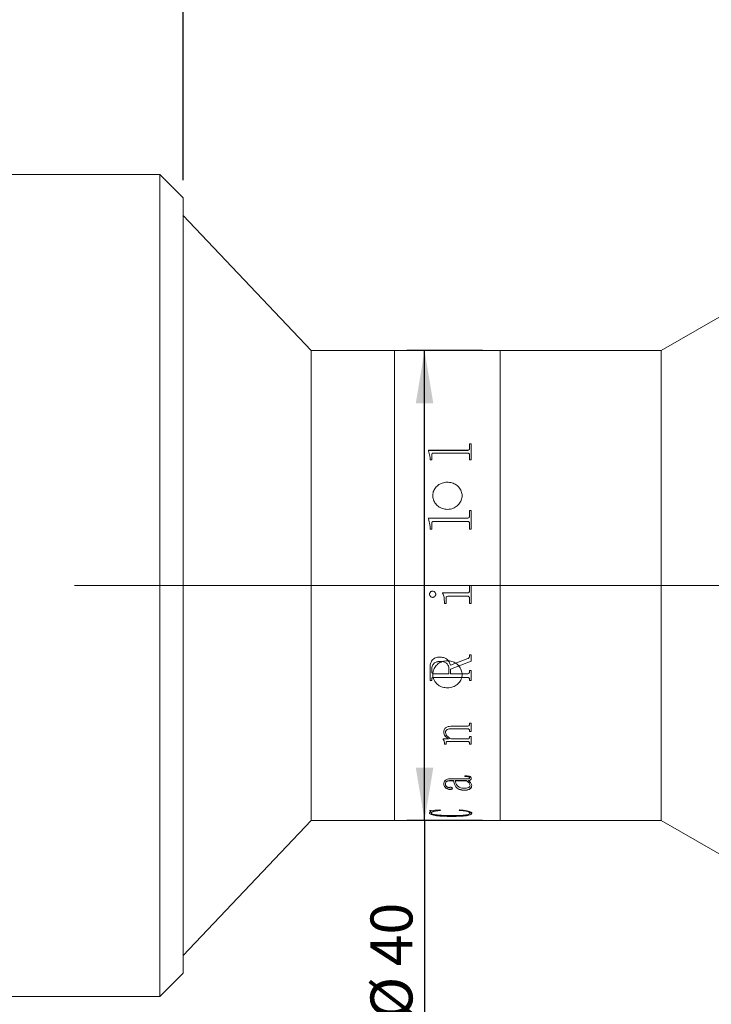
# Model space of a CAD drawing. Units: millimetres. Extents: x 0 to 490, y 0 to 297.
# Drawn here: x 267 to 306, y 198 to 254 of the extents above; entities that cross this region are included whole.
import ezdxf

# ---------------------------------------------------------------- set-up
doc = ezdxf.new("R2010")
doc.units = ezdxf.units.MM
doc.linetypes.add('CENTERX2', pattern=[20.32, 12.7, -2.54, 2.54, -2.54])
doc.layers.add('FORMAT', color=7, linetype='Continuous')
doc.styles.add('SLDTEXTSTYLE0', font='TXT', dxfattribs={"width": 0.7})
doc.dimstyles.new('SLDDIMSTYLE0', dxfattribs={"dimtxt": 2.728516, "dimasz": 3, "dimexe": 0, "dimexo": 0.0625, "dimgap": 0.682129, "dimtad": 1, "dimdec": 1, "dimlfac": 1.5, "dimrnd": 1e-09, "dimzin": 12, "dimdsep": 46, "dimtxsty": 'SLDTEXTSTYLE0', "dimsah": 1, "dimcen": 0.09, "dimadec": 0, "dimazin": 3, "dimtfac": 1, "dimtofl": 0, "dimtmove": 0, "dimatfit": 3, "dimfxl": 0, "dimfrac": 2, "dimtolj": 1, "dimtzin": 12, "dimarcsym": 0})

# ---------------------------------------------------------------- blocks, each defined once
blk = doc.blocks.new('_D_2')
at = {"layer": 'FORMAT'}
for p, q in [((136.734, 216.537), (136.734, 169.708)), ((338.805, 216.537), (338.805, 169.708)), ((136.734, 170.708), (338.805, 170.708))]:
    blk.add_line(p, q, dxfattribs=at)
for centre, start, end in [((220.818, 172.295), 153.4349, 206.5651), ((228.755, 172.295), 333.4349, 26.5651)]:
    blk.add_arc(centre, 3.55, start, end, dxfattribs=at)
for points in [[(136.734, 170.708), (139.734, 170.208), (139.734, 171.208)], [(338.805, 170.708), (335.805, 171.208), (335.805, 170.208)]]:
    blk.add_solid(points, dxfattribs=at)
at = {"layer": 'FORMAT', "char_height": 2.3813, "attachment_point": 1, "style": 'SLDTEXTSTYLE0'}
for s, insert in [('O/I=', (217.643, 173.777)), ('423.1', (223.993, 173.777))]:
    blk.add_mtext(s, dxfattribs=dict(at, insert=insert))
blk = doc.blocks.new('_D_3')
at = {"layer": 'FORMAT'}
for p, q in [((327.121, 211.083), (327.121, 179.541)), ((163.401, 191.083), (163.401, 179.541)), ((163.401, 180.541), (327.121, 180.541))]:
    blk.add_line(p, q, dxfattribs=at)
for points in [[(163.401, 180.541), (166.401, 180.041), (166.401, 181.041)], [(327.121, 180.541), (324.121, 181.041), (324.121, 180.041)]]:
    blk.add_solid(points, dxfattribs=at)
at = {"layer": 'FORMAT', "insert": (223.283, 183.61), "char_height": 2.3813, "attachment_point": 1, "style": 'SLDTEXTSTYLE0'}
blk.add_mtext('245.6', dxfattribs=at)
blk = doc.blocks.new('_D_10')
at = {"layer": 'FORMAT'}
for p, q in [((251.395, 246.417), (251.395, 263.441)), ((276.062, 245.083), (276.062, 263.441)), ((251.395, 262.441), (276.062, 262.441))]:
    blk.add_line(p, q, dxfattribs=at)
for points in [[(251.395, 262.441), (254.395, 261.941), (254.395, 262.941)], [(276.062, 262.441), (273.062, 262.941), (273.062, 261.941)]]:
    blk.add_solid(points, dxfattribs=at)
at = {"layer": 'FORMAT', "insert": (259.429, 265.51), "char_height": 2.3813, "attachment_point": 1, "style": 'SLDTEXTSTYLE0'}
blk.add_mtext('37', dxfattribs=at)
blk = doc.blocks.new('_D_11')
at = {"layer": 'FORMAT'}
for p, q in [((276.062, 245.083), (276.062, 263.441)), ((310.121, 240.417), (310.121, 263.441)), ((276.062, 262.441), (310.121, 262.441))]:
    blk.add_line(p, q, dxfattribs=at)
for points in [[(276.062, 262.441), (279.062, 261.941), (279.062, 262.941)], [(310.121, 262.441), (307.121, 262.941), (307.121, 261.941)]]:
    blk.add_solid(points, dxfattribs=at)
at = {"layer": 'FORMAT', "insert": (291.477, 265.51), "char_height": 2.3813, "attachment_point": 1, "style": 'SLDTEXTSTYLE0'}
blk.add_mtext('51.1', dxfattribs=at)
blk = doc.blocks.new('_D_16')
at = {"layer": 'FORMAT'}
for p, q in [((293.062, 235.417), (288.765, 235.417)), ((289.765, 208.75), (289.765, 235.417)), ((293.062, 208.75), (288.765, 208.75)), ((289.765, 208.75), (289.765, 197.453))]:
    blk.add_line(p, q, dxfattribs=at)
for points in [[(289.765, 235.417), (289.265, 232.417), (290.265, 232.417)], [(289.765, 208.75), (290.265, 211.75), (289.265, 211.75)]]:
    blk.add_solid(points, dxfattribs=at)
at = {"layer": 'FORMAT', "char_height": 2.3813, "attachment_point": 1, "rotation": 90, "style": 'SLDTEXTSTYLE0'}
for s, insert in [('40', (286.696, 200.469)), ('%%c', (286.696, 197.453))]:
    blk.add_mtext(s, dxfattribs=dict(at, insert=insert))

msp = doc.modelspace()

# ---------------------------------------------------------------- linework, layer by layer
at = {"color": 7, "linetype": 'Continuous', "lineweight": 15}
for p, q in [((274.72873214, 245.41654229), (264.72873214, 245.41654229)), ((276.06206548, 244.08320895), (274.72873214, 245.41654229)), ((274.72873214, 233.43956308), (274.72873214, 245.41654229)), ((276.06206548, 244.08320895), (276.06206548, 232.79062855)), ((283.32206548, 235.41654229), (276.06206548, 243.08320895)), ((310.12139881, 239.41654229), (303.19319558, 235.41654229)), ((288.06206548, 235.41654229), (283.32206548, 235.41654229)), ((283.32206548, 208.74987562), (283.32206548, 235.41654229)), ((294.06206548, 235.41654229), (288.06206548, 235.41654229)), ((288.06206548, 234.41231209), (288.06206548, 235.41654229)), ((288.06206548, 208.74987562), (288.06206548, 235.41654229)), ((303.19319558, 235.41654229), (294.06206548, 235.41654229)), ((294.06206548, 234.41231209), (294.06206548, 235.41654229)), ((294.06206548, 208.74987562), (294.06206548, 235.41654229)), ((303.19319558, 208.74987562), (303.19319558, 235.41654229)), ((288.06206548, 208.74987562), (288.06206548, 234.41231209)), ((294.06206548, 208.74987562), (294.06206548, 234.41231209)), ((274.72873214, 198.74987562), (274.72873214, 233.43956308)), ((276.06206548, 232.79062855), (276.06206548, 200.08320895)), ((289.9810988, 229.75732722), (292.20657623, 229.75732722)), ((289.9810988, 229.73370637), (289.9810988, 229.75732722)), ((289.9810988, 229.75349016), (292.20657623, 229.75349016)), ((290.07832102, 229.3518219), (289.9810988, 229.73370637)), ((292.20657623, 229.75732722), (292.20657623, 229.75349016)), ((292.31443213, 230.12383406), (292.41165436, 230.12383406)), ((292.31443213, 229.86132382), (292.31443213, 230.12383406)), ((292.31443213, 230.11981375), (292.41165436, 230.11981375)), ((292.31443213, 229.86132382), (292.31443213, 229.85743476)), ((292.41165436, 229.21844075), (292.41165436, 230.12383406)), ((290.07832102, 229.21844075), (290.07832102, 229.3518219)), ((290.17554325, 229.21844075), (290.07832102, 229.21844075)), ((290.17554325, 229.21844075), (290.17554325, 229.48838744)), ((292.20657623, 229.59750787), (290.28339915, 229.59750787)), ((292.31443213, 229.21844075), (292.31443213, 229.49175582)), ((292.41165436, 229.21844075), (292.31443213, 229.21844075)), ((289.9810988, 225.90951245), (292.20657623, 225.90951245)), ((289.9810988, 225.88185466), (289.9810988, 225.90951245)), ((289.9810988, 225.9075993), (292.20657623, 225.9075993)), ((290.07832102, 225.43797783), (289.9810988, 225.88185466)), ((292.20657623, 225.90951245), (292.20657623, 225.9075993)), ((292.31443213, 226.34183393), (292.41165436, 226.34183393)), ((292.31443213, 226.03157233), (292.31443213, 226.34183393)), ((292.31443213, 226.33970462), (292.41165436, 226.33970462)), ((292.31443213, 226.03157233), (292.31443213, 226.02959815)), ((292.41165436, 225.28435076), (292.41165436, 226.34183393)), ((290.07832102, 225.28435076), (290.07832102, 225.43797783)), ((290.17554325, 225.28435076), (290.07832102, 225.28435076)), ((290.17554325, 225.28435076), (290.17554325, 225.59601588)), ((292.20657623, 225.72284631), (290.28339915, 225.72284631)), ((292.31443213, 225.28435076), (292.31443213, 225.59992353)), ((292.41165436, 225.28435076), (292.31443213, 225.28435076)), ((292.31443213, 222.08907798), (292.41165436, 222.08907798)), ((292.31443213, 221.79439571), (292.31443213, 222.08907798)), ((292.31443213, 222.08907505), (292.41165436, 222.08907505)), ((292.41165436, 221.05306856), (292.41165436, 222.08907798)), ((290.04591362, 221.58687786), (290.04591362, 221.58712603)), ((290.21706524, 221.40881031), (290.21706524, 221.40914751)), ((290.4023951, 221.58687786), (290.4023951, 221.58712603)), ((290.79128399, 221.66784889), (292.20657623, 221.66784889)), ((290.79128399, 221.64001322), (290.79128399, 221.66784889)), ((290.98572843, 221.34712022), (290.98572843, 221.34748827)), ((290.98572843, 221.05306856), (290.98572843, 221.34712022)), ((292.20809533, 221.47385471), (291.10523075, 221.47385471)), ((291.10523075, 221.47354988), (291.10523075, 221.47385471)), ((292.20809533, 221.47354988), (291.10523075, 221.47354988)), ((292.20809533, 221.47354988), (292.20809533, 221.47385471)), ((292.31443213, 221.34712022), (292.31443213, 221.34748827)), ((292.31443213, 221.05306856), (292.31443213, 221.34712022)), ((290.88850621, 221.1924618), (290.88850621, 221.19290717)), ((290.88850621, 221.05306856), (290.88850621, 221.1924618)), ((290.98572843, 221.05358363), (290.88850621, 221.05358363)), ((290.98572843, 221.05306856), (290.88850621, 221.05306856)), ((292.41165436, 221.05358363), (292.31443213, 221.05358363)), ((292.41165436, 221.05306856), (292.31443213, 221.05306856)), ((292.31443213, 218.14412359), (292.41165436, 218.14412359)), ((292.31443213, 218.06679461), (292.31443213, 218.14412359)), ((292.41165436, 217.78822047), (292.41165436, 218.14412359)), ((290.6550716, 217.77647564), (290.6550716, 217.7743212)), ((291.22878399, 217.55503637), (292.22075447, 217.93808352)), ((292.41165436, 217.79036796), (291.24498769, 217.34186539)), ((292.41165436, 217.78822047), (291.24498769, 217.33949353)), ((290.07832102, 216.68814815), (290.07832102, 217.40486472)), ((290.17554325, 217.32153282), (290.17554325, 217.31915079)), ((290.17554325, 217.18511566), (290.17554325, 217.31915079)), ((290.28188005, 217.07604432), (291.14776547, 217.07604432)), ((292.20657623, 216.86913956), (290.28339915, 216.86913956)), ((290.28339915, 216.86653122), (290.28339915, 216.86913956)), ((292.20657623, 216.86653122), (290.28339915, 216.86653122)), ((291.14776547, 217.34612265), (291.14776547, 217.34375292)), ((291.14776547, 217.07604432), (291.14776547, 217.34375292)), ((291.24498769, 217.33949353), (291.24498769, 217.34186539)), ((291.24498769, 217.07604432), (291.24498769, 217.33949353)), ((291.24498769, 217.07604432), (292.20758896, 217.07604432)), ((292.20657623, 216.86653122), (292.20657623, 216.86913956)), ((292.31443213, 217.25678289), (292.41165436, 217.25678289)), ((292.31443213, 217.18417376), (292.31443213, 217.25678289)), ((292.41165436, 216.68814815), (292.41165436, 217.25678289)), ((290.17554325, 216.69084568), (290.07832102, 216.69084568)), ((290.17554325, 216.68814815), (290.07832102, 216.68814815)), ((290.17554325, 216.75955152), (290.17554325, 216.76221335)), ((290.17554325, 216.68814815), (290.17554325, 216.75955152)), ((292.31443213, 216.75955152), (292.31443213, 216.76221335)), ((292.31443213, 216.68814815), (292.31443213, 216.75955152)), ((292.41165436, 216.69084568), (292.31443213, 216.69084568)), ((292.41165436, 216.68814815), (292.31443213, 216.68814815)), ((291.34220991, 214.1037827), (292.20657623, 214.1037827)), ((292.31443213, 214.2604058), (292.41165436, 214.2604058)), ((292.31443213, 214.20433462), (292.31443213, 214.2604058)), ((292.41165436, 213.7956604), (292.41165436, 214.2604058)), ((290.8560988, 213.75745048), (290.8560988, 213.75328552)), ((290.95332102, 213.74362627), (290.95332102, 213.73945439)), ((292.2055635, 213.95292376), (291.2935988, 213.95292376)), ((291.2935988, 213.95292376), (291.2935988, 213.94885658)), ((292.2055635, 213.94885658), (291.2935988, 213.94885658)), ((292.2055635, 213.95292376), (292.2055635, 213.94885658)), ((292.31443213, 213.85423232), (292.31443213, 213.85011578)), ((292.31443213, 213.7956604), (292.31443213, 213.85011578)), ((292.41165436, 213.79980417), (292.31443213, 213.79980417)), ((292.41165436, 213.7956604), (292.31443213, 213.7956604)), ((292.31443213, 213.51940161), (292.41165436, 213.51940161)), ((292.31443213, 213.46634644), (292.31443213, 213.51940161)), ((292.41165436, 213.08063391), (292.41165436, 213.51940161)), ((290.82369139, 213.37128258), (291.12902993, 213.37128258)), ((290.82369139, 213.34945332), (290.82369139, 213.37128258)), ((290.88850621, 213.159684), (290.88850621, 213.15522001)), ((290.88850621, 213.08063391), (290.88850621, 213.15522001)), ((290.98572843, 213.0851352), (290.88850621, 213.0851352)), ((290.98572843, 213.08063391), (290.88850621, 213.08063391)), ((290.98572843, 213.17360115), (290.98572843, 213.16914412)), ((290.98572843, 213.08063391), (290.98572843, 213.16914412)), ((292.20809533, 213.2294454), (291.06522785, 213.2294454)), ((291.06522785, 213.2294454), (291.06522785, 213.22501631)), ((292.20809533, 213.22501631), (291.06522785, 213.22501631)), ((291.12902993, 213.37563854), (291.12902993, 213.37128258)), ((291.26625505, 213.37128258), (292.2055635, 213.37128258)), ((292.20809533, 213.2294454), (292.20809533, 213.22501631)), ((292.31443213, 213.13640288), (292.31443213, 213.13192724)), ((292.31443213, 213.08063391), (292.31443213, 213.13192724)), ((292.41165436, 213.0851352), (292.31443213, 213.0851352)), ((292.41165436, 213.08063391), (292.31443213, 213.08063391)), ((292.05517287, 211.24377914), (292.05517287, 211.28165024)), ((290.8560988, 210.81875652), (290.8560988, 210.82438874)), ((290.95332102, 210.82363571), (290.95332102, 210.8292655)), ((291.40702473, 211.00943944), (291.25157044, 211.00943944)), ((291.25157044, 211.00389978), (291.25157044, 211.00943944)), ((291.40702473, 211.00389978), (291.25157044, 211.00389978)), ((291.255115, 211.11325319), (292.16302878, 211.11325319)), ((291.40702473, 211.00389978), (291.40702473, 211.00943944)), ((292.15340783, 211.00943944), (291.50424695, 211.00943944)), ((291.50424695, 211.00943944), (291.50424695, 211.00389978)), ((292.15340783, 211.00389978), (291.50424695, 211.00389978)), ((292.15340783, 211.00943944), (292.15340783, 211.00389978)), ((292.25063005, 211.00389978), (292.25063005, 211.00943944)), ((292.31443213, 211.16996978), (292.31443213, 211.1754264)), ((292.34683954, 210.73936795), (292.34683954, 210.73369319)), ((292.41165436, 211.13690779), (292.41165436, 211.14238094)), ((292.44406176, 210.72042613), (292.44406176, 210.72610752)), ((291.2034657, 210.50897807), (291.2034657, 210.51476518)), ((291.34220991, 210.56902398), (291.34220991, 210.57478107)), ((292.05162831, 210.46102055), (292.05162831, 210.46683165)), ((290.04591362, 209.30988679), (290.63481697, 209.34287585)), ((290.04591362, 209.17265501), (290.11427299, 209.26715344)), ((290.04591362, 209.17265501), (290.04591362, 209.17911029)), ((290.11427299, 209.26715344), (290.11427299, 209.27356147)), ((290.14313584, 209.16409595), (290.14313584, 209.17055551)), ((290.63481697, 209.34287585), (290.66165436, 209.31877892)), ((291.7310988, 209.31877892), (291.77312716, 209.34287585)), ((292.34683954, 209.1607214), (292.34683954, 209.16718264)), ((292.44406176, 209.15748467), (292.44406176, 209.16394753)), ((276.06206548, 201.08320895), (283.32206548, 208.74987562)), ((283.32206548, 208.74987562), (288.06206548, 208.74987562)), ((288.06206548, 208.74987562), (294.06206548, 208.74987562)), ((291.25207681, 208.97769992), (291.25207681, 208.98425268)), ((294.06206548, 208.74987562), (303.19319558, 208.74987562)), ((303.19319558, 208.74987562), (310.12139881, 204.74987562)), ((274.72873214, 198.74987562), (276.06206548, 200.08320895)), ((264.72873214, 198.74987562), (274.72873214, 198.74987562))]:
    msp.add_line(p, q, dxfattribs=at)
for points, knots in [([(292.20657623, 229.75732722), (292.22240371, 229.75849749), (292.24618586, 229.76025593), (292.27393049, 229.77345568), (292.2948551, 229.79288963), (292.3121261, 229.82275634), (292.31366268, 229.84845498), (292.31443213, 229.86132382)], [0, 0, 0, 0, 0.2491867821, 0.3744245874, 0.4997091544, 0.749474731, 1, 1, 1, 1]), ([(292.20657623, 229.75349016), (292.22240329, 229.75465969), (292.24618392, 229.75641694), (292.27392911, 229.76960961), (292.29485368, 229.78903308), (292.31212583, 229.81888499), (292.31366261, 229.84457219), (292.31443213, 229.85743476)], [0, 0, 0, 0, 0.2492523849, 0.3745091682, 0.4997949161, 0.7495281453, 1, 1, 1, 1]), ([(290.28339915, 229.59750787), (290.26684928, 229.59668093), (290.24173776, 229.59542618), (290.2124135, 229.58228344), (290.19555783, 229.56771088), (290.18481105, 229.54944088), (290.17651151, 229.52301088), (290.17592537, 229.5020517), (290.17554325, 229.48838744)], [0, 0, 0, 0, 0.2495157279, 0.3785961585, 0.4995333505, 0.6160946289, 0.7497143875, 1, 1, 1, 1]), ([(292.31443213, 229.49175582), (292.31402445, 229.50519481), (292.31339872, 229.52582126), (292.30479663, 229.55173641), (292.29371881, 229.56945576), (292.27663361, 229.58340257), (292.25470924, 229.59226596), (292.23080407, 229.59712307), (292.21465562, 229.59737955), (292.20657623, 229.59750787)], [0, 0, 0, 0, 0.2502038, 0.3840178094, 0.5002606701, 0.6206894044, 0.7497369102, 0.874788461, 1, 1, 1, 1]), ([(291.06206548, 226.40661873), (290.96846176, 226.41533538), (290.7812588, 226.43276826), (290.53204108, 226.56825757), (290.34233868, 226.76677122), (290.23366336, 227.01303409), (290.21841353, 227.27606866), (290.29807591, 227.52655808), (290.46360294, 227.73706584), (290.69666486, 227.88516282), (290.97103528, 227.95501046), (291.25546002, 227.93932908), (291.51792918, 227.83997952), (291.72924799, 227.66722895), (291.86558642, 227.43910791), (291.91131214, 227.18044119), (291.86140826, 226.92039504), (291.7216596, 226.68801625), (291.50771043, 226.51188274), (291.27480011, 226.41950379), (291.12169099, 226.41023017), (291.06206548, 226.40661873)], [0, 0, 0, 0, 0.0536165341, 0.1072305037, 0.1609110045, 0.2146349994, 0.2682868034, 0.3218636128, 0.3754792015, 0.42918704, 0.4828969462, 0.5365150195, 0.5900908296, 0.6437397515, 0.6974631426, 0.7511462445, 0.8047373873, 0.8583281563, 0.9120105468, 0.9657341386, 1, 1, 1, 1]), ([(292.20657623, 225.90951245), (292.22240371, 225.91088308), (292.24618586, 225.91294257), (292.27393049, 225.92841004), (292.2948551, 225.95119457), (292.3121261, 225.98623704), (292.31366268, 226.01644528), (292.31443213, 226.03157233)], [0, 0, 0, 0, 0.2491867821, 0.3744245874, 0.4997091544, 0.749474731, 1, 1, 1, 1]), ([(292.20657623, 225.9075993), (292.22240329, 225.90896905), (292.24618392, 225.91102716), (292.27392911, 225.92648633), (292.29485368, 225.94925857), (292.31212583, 225.98428367), (292.31366261, 226.01447846), (292.31443213, 226.02959815)], [0, 0, 0, 0, 0.2492523849, 0.3745091682, 0.4997949161, 0.7495281453, 1, 1, 1, 1]), ([(290.28339915, 225.72284631), (290.26684928, 225.72188299), (290.24173776, 225.72042132), (290.2124135, 225.70511999), (290.19555783, 225.68816208), (290.18481105, 225.66691458), (290.17651151, 225.63619652), (290.17592537, 225.61187331), (290.17554325, 225.59601588)], [0, 0, 0, 0, 0.2495157279, 0.3785961585, 0.4995333505, 0.6160946289, 0.7497143875, 1, 1, 1, 1]), ([(292.31443213, 225.59992353), (292.31402445, 225.61552131), (292.31339872, 225.63946111), (292.30479663, 225.66958351), (292.29371881, 225.69019213), (292.27663361, 225.70642282), (292.25470924, 225.71674196), (292.23080407, 225.72239815), (292.21465562, 225.72269686), (292.20657623, 225.72284631)], [0, 0, 0, 0, 0.2502038, 0.3840178094, 0.5002606701, 0.6206894044, 0.7497369102, 0.874788461, 1, 1, 1, 1]), ([(290.04591362, 221.58687786), (290.04860673, 221.60963555), (290.05399738, 221.6551884), (290.08755811, 221.70375137), (290.12085712, 221.7347382), (290.15039727, 221.75234315), (290.18285948, 221.76305253), (290.20565746, 221.76437324), (290.21706524, 221.76503411)], [0, 0, 0, 0, 0.24924907904, 0.49890853113, 0.62794813977, 0.74938580416, 0.87459628573, 1, 1, 1, 1]), ([(290.21706524, 221.40914751), (290.19414605, 221.41179247), (290.14830024, 221.41708323), (290.09299438, 221.46126138), (290.0539852, 221.5190751), (290.04858063, 221.56464061), (290.04591362, 221.58712603)], [0, 0, 0, 0, 0.2499095702, 0.4999002666, 0.753213557, 1, 1, 1, 1]), ([(290.21706524, 221.40881031), (290.19414546, 221.41145704), (290.14829493, 221.41675176), (290.09298993, 221.4609553), (290.05398401, 221.51879713), (290.04858035, 221.56438164), (290.04591362, 221.58687786)], [0, 0, 0, 0, 0.24985031167, 0.49982046827, 0.7531585134, 1, 1, 1, 1]), ([(290.21706524, 221.76503411), (290.24073447, 221.76231592), (290.2881043, 221.75687592), (290.34611536, 221.71300976), (290.38340124, 221.66686749), (290.40025495, 221.62225286), (290.40168132, 221.59867598), (290.4023951, 221.58687786)], [0, 0, 0, 0, 0.2495028909, 0.4993362519, 0.7493443502, 0.8745692544, 1, 1, 1, 1]), ([(290.4023951, 221.58712603), (290.40168084, 221.57532527), (290.40025332, 221.55174029), (290.38336629, 221.50724894), (290.34654679, 221.46027109), (290.29769983, 221.42573122), (290.25244121, 221.41126672), (290.22886328, 221.40985428), (290.21706524, 221.40914751)], [0, 0, 0, 0, 0.12523359164, 0.25029177618, 0.49985474307, 0.74950573142, 0.87465638901, 1, 1, 1, 1]), ([(290.4023951, 221.58687786), (290.40168087, 221.57507131), (290.40025345, 221.55147535), (290.38336784, 221.50696401), (290.34655098, 221.45996344), (290.29770286, 221.42540356), (290.25244191, 221.41093065), (290.22886336, 221.40951745), (290.21706524, 221.40881031)], [0, 0, 0, 0, 0.1252650963, 0.2503482991, 0.4999303408, 0.7495602596, 0.8746861345, 1, 1, 1, 1]), ([(290.88850621, 221.19290717), (290.88694254, 221.2707299), (290.88382072, 221.42610121), (290.82209326, 221.56894096), (290.79128399, 221.64023482)], [0, 0, 0, 0, 0.5008822191, 1, 1, 1, 1]), ([(290.88850621, 221.1924618), (290.88694302, 221.27032251), (290.88382223, 221.42576552), (290.82209321, 221.56868265), (290.79128399, 221.64001322)], [0, 0, 0, 0, 0.500895564, 1, 1, 1, 1]), ([(291.10523075, 221.47385471), (291.08870333, 221.47262217), (291.06347258, 221.47074057), (291.03265803, 221.45727049), (291.01298864, 221.44158203), (290.99861645, 221.42108041), (290.98717643, 221.38949129), (290.98630472, 221.36420501), (290.98572843, 221.34748827)], [0, 0, 0, 0, 0.2472287418, 0.377419452, 0.4996806803, 0.621501444, 0.7497748849, 1, 1, 1, 1]), ([(291.10523075, 221.47354988), (291.08864941, 221.4723464), (291.0633413, 221.47050952), (291.03264373, 221.45679832), (291.01293793, 221.44124141), (290.99862456, 221.42074275), (290.98717238, 221.38915104), (290.98630307, 221.36384691), (290.98572843, 221.34712022)], [0, 0, 0, 0, 0.24775449808, 0.37814788994, 0.49955435293, 0.62134249424, 0.74969745429, 1, 1, 1, 1]), ([(292.20657623, 221.66784889), (292.22247786, 221.66893112), (292.24635805, 221.67055636), (292.27381782, 221.68706062), (292.29527615, 221.71025192), (292.31208747, 221.74714104), (292.31365009, 221.77863428), (292.31443213, 221.79439571)], [0, 0, 0, 0, 0.2493928326, 0.3745244916, 0.4998719989, 0.749700759, 1, 1, 1, 1]), ([(292.31443213, 221.34748827), (292.31404197, 221.36343585), (292.31344576, 221.38780509), (292.30488042, 221.418639), (292.29373674, 221.43973513), (292.27705434, 221.45667196), (292.25547507, 221.46739641), (292.23203383, 221.47339385), (292.21607792, 221.47370103), (292.20809533, 221.47385471)], [0, 0, 0, 0, 0.2502106602, 0.3823427879, 0.5002745323, 0.6224677836, 0.7496272335, 0.8747408343, 1, 1, 1, 1]), ([(292.31443213, 221.34712022), (292.31404206, 221.36307572), (292.31344604, 221.38745553), (292.30488079, 221.41830431), (292.29373979, 221.43940942), (292.27705682, 221.45635495), (292.25547819, 221.46708796), (292.2320341, 221.47308866), (292.21607794, 221.47339608), (292.20809533, 221.47354988)], [0, 0, 0, 0, 0.2502655552, 0.3824029712, 0.5003662302, 0.6225221893, 0.7496927922, 0.8747754066, 1, 1, 1, 1]), ([(290.07832102, 217.40486472), (290.08204226, 217.48081922), (290.08946782, 217.63238289), (290.16822504, 217.81505028), (290.27936501, 217.92813327), (290.42240692, 218.00534012), (290.54474081, 218.0144209), (290.62620875, 218.02046823)], [0, 0, 0, 0, 0.2506106854, 0.5000819553, 0.625258776, 0.7504420209, 1, 1, 1, 1]), ([(290.62620875, 218.02046823), (290.69765274, 218.0164778), (290.80486224, 218.01048974), (290.93845516, 217.96012403), (291.05667317, 217.88331432), (291.17458811, 217.74972745), (291.21085821, 217.6194322), (291.22878399, 217.55503637)], [0, 0, 0, 0, 0.2502126255, 0.3754713908, 0.5006826921, 0.7532223609, 1, 1, 1, 1]), ([(292.22075447, 217.93808352), (292.23340502, 217.94467161), (292.25891656, 217.9579574), (292.29109626, 217.98684103), (292.31096899, 218.02513896), (292.31327691, 218.05289931), (292.31443213, 218.06679461)], [0, 0, 0, 0, 0.24796847, 0.5000617192, 0.749758488, 1, 1, 1, 1]), ([(290.6550716, 217.77647564), (290.58973561, 217.77281334), (290.49123563, 217.7672921), (290.37109241, 217.71762693), (290.29363646, 217.66323709), (290.23442482, 217.58979626), (290.18412713, 217.47577473), (290.17894035, 217.3825746), (290.17554325, 217.32153282)], [0, 0, 0, 0, 0.2499365416, 0.3768021497, 0.5001655429, 0.6184934587, 0.7501308254, 1, 1, 1, 1]), ([(290.6550716, 217.7743212), (290.58973453, 217.77065667), (290.49123059, 217.76513192), (290.3710879, 217.71544071), (290.29363189, 217.66102175), (290.23442216, 217.58754384), (290.18412619, 217.47346538), (290.17894003, 217.3802222), (290.17554325, 217.31915079)], [0, 0, 0, 0, 0.2498760898, 0.3767199789, 0.5000749866, 0.6184103959, 0.750070588, 1, 1, 1, 1]), ([(291.06206548, 216.27148339), (290.96846176, 216.27975919), (290.7812588, 216.2963104), (290.53204108, 216.4256995), (290.34233868, 216.61751737), (290.23366336, 216.85914462), (290.21841353, 217.12187889), (290.29807591, 217.3766436), (290.46360294, 217.59428539), (290.69666486, 217.7493874), (290.97103528, 217.82311898), (291.25546002, 217.80653307), (291.51792918, 217.70189161), (291.72924799, 217.52171727), (291.86558642, 217.28718325), (291.91131214, 217.02580026), (291.86140826, 216.76776333), (291.7216596, 216.54110762), (291.50771043, 216.37171613), (291.27480011, 216.28373034), (291.12169099, 216.27491598), (291.06206548, 216.27148339)], [0, 0, 0, 0, 0.0536165341, 0.1072305037, 0.1609110045, 0.2146349994, 0.2682868034, 0.3218636128, 0.3754792015, 0.42918704, 0.4828969462, 0.5365150195, 0.5900908296, 0.6437397515, 0.6974631426, 0.7511462445, 0.8047373873, 0.8583281563, 0.9120105468, 0.9657341386, 1, 1, 1, 1]), ([(291.14776547, 217.34612265), (291.14242062, 217.40600545), (291.13432067, 217.49675603), (291.07352818, 217.60332987), (291.01298804, 217.67241706), (290.93537277, 217.7249079), (290.81569015, 217.76894865), (290.71897457, 217.77348099), (290.6550716, 217.77647564)], [0, 0, 0, 0, 0.2493419159, 0.3778701747, 0.4996492303, 0.6214324514, 0.7498687196, 1, 1, 1, 1]), ([(291.14776547, 217.34375292), (291.14242136, 217.40366434), (291.13432279, 217.49445544), (291.07353092, 217.60108497), (291.01299223, 217.67020678), (290.93537731, 217.72272547), (290.81569431, 217.76678973), (290.71897543, 217.7713248), (290.6550716, 217.7743212)], [0, 0, 0, 0, 0.2494035017, 0.3779516496, 0.4997372197, 0.6215121816, 0.749926572, 1, 1, 1, 1]), ([(290.17554325, 217.18511566), (290.17646574, 217.17122677), (290.17788398, 217.14987421), (290.18883493, 217.12373014), (290.20083394, 217.1058527), (290.21716935, 217.09172614), (290.24399368, 217.07844693), (290.2667527, 217.07700364), (290.28188005, 217.07604432)], [0, 0, 0, 0, 0.2481132311, 0.3814453141, 0.5002774929, 0.6245343914, 0.7504374054, 1, 1, 1, 1]), ([(290.28339915, 216.86913956), (290.26803411, 216.86833549), (290.244521, 216.86710502), (290.21603509, 216.85592888), (290.19805803, 216.84292375), (290.18606215, 216.82498679), (290.17667914, 216.79796173), (290.17599193, 216.7763343), (290.17554325, 216.76221335)], [0, 0, 0, 0, 0.2491262119, 0.3812376756, 0.4997459561, 0.6168119883, 0.7498092738, 1, 1, 1, 1]), ([(290.28339915, 216.86653122), (290.26803509, 216.86572641), (290.24438437, 216.86448753), (290.21590313, 216.85325081), (290.19798717, 216.84019442), (290.18606409, 216.82235872), (290.17667873, 216.79532095), (290.17599173, 216.77367945), (290.17554325, 216.75955152)], [0, 0, 0, 0, 0.2490622443, 0.3833948107, 0.49965385, 0.6166635539, 0.7497515547, 1, 1, 1, 1]), ([(292.31443213, 216.76221335), (292.31398115, 216.77633504), (292.31329038, 216.79796527), (292.30391916, 216.82500603), (292.29193677, 216.84284738), (292.27411416, 216.85596192), (292.24563078, 216.86726074), (292.22199663, 216.86839772), (292.20657623, 216.86913956)], [0, 0, 0, 0, 0.2501335948, 0.3831300578, 0.500146242, 0.6171844107, 0.7502272557, 1, 1, 1, 1]), ([(292.31443213, 216.75955152), (292.3139815, 216.77368032), (292.31329133, 216.79531913), (292.30391897, 216.82237198), (292.29194345, 216.84022), (292.27411824, 216.85334039), (292.24563841, 216.86465288), (292.22199726, 216.86578969), (292.20657623, 216.86653122)], [0, 0, 0, 0, 0.2501933762, 0.3831810134, 0.5002419059, 0.6171821876, 0.7502894089, 1, 1, 1, 1]), ([(292.20758896, 217.07604432), (292.22268906, 217.07699444), (292.24528198, 217.07841602), (292.27191712, 217.09152844), (292.28823351, 217.1055128), (292.30058613, 217.12292351), (292.31217509, 217.14886224), (292.31353467, 217.17013287), (292.31443213, 217.18417376)], [0, 0, 0, 0, 0.2501201956, 0.3742323726, 0.4976400715, 0.6191306579, 0.7485854135, 1, 1, 1, 1]), ([(290.8560988, 213.75328552), (290.85975276, 213.8029558), (290.86528075, 213.87810079), (290.91935837, 213.96972453), (290.98196746, 214.02566196), (291.06240798, 214.06536142), (291.1826817, 214.09788659), (291.27899923, 214.10144645), (291.34220991, 214.1037827)], [0, 0, 0, 0, 0.2497016551, 0.3777677077, 0.499653842, 0.6188810039, 0.7498815524, 1, 1, 1, 1]), ([(292.20657623, 214.1037827), (292.22235017, 214.10469704), (292.24574569, 214.10605318), (292.27274311, 214.11881274), (292.2944871, 214.13673272), (292.31209179, 214.16613182), (292.31365329, 214.19162104), (292.31443213, 214.20433462)], [0, 0, 0, 0, 0.2496792252, 0.3703180693, 0.4941579867, 0.747694768, 1, 1, 1, 1]), ([(291.12902993, 213.37563854), (291.05890032, 213.42758707), (290.9537065, 213.50550943), (290.86854987, 213.6436184), (290.8602487, 213.71951059), (290.8560988, 213.75745048)], [0, 0, 0, 0, 0.5000451802, 0.7500634544, 1, 1, 1, 1]), ([(291.12902993, 213.37128258), (291.05889844, 213.42325983), (290.95369717, 213.50122871), (290.86854888, 213.63940087), (290.86024848, 213.71532717), (290.8560988, 213.75328552)], [0, 0, 0, 0, 0.5000028083, 0.750033023, 1, 1, 1, 1]), ([(291.2935988, 213.95292376), (291.25261867, 213.95159879), (291.17081641, 213.94895396), (291.07168832, 213.92081125), (291.00814277, 213.87910754), (290.97444747, 213.83801801), (290.95607833, 213.79164372), (290.95424075, 213.75964294), (290.95332102, 213.74362627)], [0, 0, 0, 0, 0.2504148341, 0.499864202, 0.6262385454, 0.7497294288, 0.8747374383, 1, 1, 1, 1]), ([(291.2935988, 213.94885658), (291.2526184, 213.94753095), (291.17081308, 213.94488471), (291.07168534, 213.91672629), (291.0081429, 213.87500257), (290.97444703, 213.83389369), (290.95607829, 213.7874949), (290.95424075, 213.75547897), (290.95332102, 213.73945439)], [0, 0, 0, 0, 0.2503642658, 0.4997786194, 0.6261319782, 0.7496619583, 0.874701095, 1, 1, 1, 1]), ([(290.95332102, 213.73945439), (290.95976179, 213.70122027), (290.97266498, 213.62462342), (291.07528666, 213.4911), (291.18989662, 213.41919139), (291.26625505, 213.37128258)], [0, 0, 0, 0, 0.24960703831, 0.5000536799, 1, 1, 1, 1]), ([(292.31443213, 213.85423232), (292.3140352, 213.8668638), (292.31342866, 213.88616591), (292.30456005, 213.91059767), (292.29276227, 213.92719465), (292.27515805, 213.93997051), (292.24587949, 213.95093203), (292.22161564, 213.95213074), (292.2055635, 213.95292376)], [0, 0, 0, 0, 0.250363192, 0.3825789684, 0.5005257452, 0.623261097, 0.7507621947, 1, 1, 1, 1]), ([(292.31443213, 213.85011578), (292.31403663, 213.86275486), (292.3134323, 213.88206739), (292.30455434, 213.90650122), (292.2928994, 213.92297327), (292.27528669, 213.93570116), (292.2461403, 213.94690675), (292.22162964, 213.94808456), (292.2055635, 213.94885658)], [0, 0, 0, 0, 0.2504504963, 0.3826884468, 0.5006804278, 0.619812596, 0.7507965325, 1, 1, 1, 1]), ([(290.88850621, 213.159684), (290.88654262, 213.19335659), (290.883597, 213.24386956), (290.85901272, 213.30993149), (290.83546828, 213.33918677), (290.82369139, 213.3538202)], [0, 0, 0, 0, 0.4998402705, 0.7498210991, 1, 1, 1, 1]), ([(290.88850621, 213.15522001), (290.88654262, 213.18890919), (290.88359704, 213.23944644), (290.8590139, 213.3055407), (290.83546838, 213.33481228), (290.82369139, 213.34945332)], [0, 0, 0, 0, 0.49985873894, 0.74983952866, 1, 1, 1, 1]), ([(291.06522785, 213.2294454), (291.05453437, 213.22915492), (291.03819433, 213.22871105), (291.01768744, 213.22405255), (291.00390674, 213.21806602), (290.9939235, 213.20866904), (290.98668093, 213.19356076), (290.98610398, 213.18147075), (290.98572843, 213.17360115)], [0, 0, 0, 0, 0.2504977978, 0.3827699292, 0.5007593936, 0.6198348252, 0.7525438997, 1, 1, 1, 1]), ([(291.06522785, 213.22501631), (291.05453239, 213.22472661), (291.03819148, 213.224284), (291.01769779, 213.21961684), (291.00407127, 213.21373171), (290.99415408, 213.20433083), (290.98661364, 213.18929273), (290.98607471, 213.17702584), (290.98572843, 213.16914412)], [0, 0, 0, 0, 0.25049007814, 0.38270747678, 0.50076558294, 0.61468903296, 0.7524300871, 1, 1, 1, 1]), ([(292.2055635, 213.37128258), (292.22138615, 213.37216305), (292.24508603, 213.37348186), (292.27273246, 213.3854866), (292.29464842, 213.40261228), (292.31210503, 213.43039545), (292.31365552, 213.45434866), (292.31443213, 213.46634644)], [0, 0, 0, 0, 0.2496552358, 0.3739448766, 0.4998424934, 0.7494790941, 1, 1, 1, 1]), ([(292.31443213, 213.13640288), (292.31406102, 213.14817572), (292.31349613, 213.16609533), (292.30482627, 213.18887956), (292.29363183, 213.20452813), (292.27674437, 213.21695194), (292.24796331, 213.22753064), (292.22398341, 213.22868234), (292.20809533, 213.2294454)], [0, 0, 0, 0, 0.2503902948, 0.3811226471, 0.5006849622, 0.6236443174, 0.7506425285, 1, 1, 1, 1]), ([(292.31443213, 213.13192724), (292.31406245, 213.14370715), (292.31349977, 213.1616364), (292.30482054, 213.18442281), (292.29376288, 213.19995393), (292.27686314, 213.21232861), (292.24822264, 213.22314217), (292.2239984, 213.22427356), (292.20809533, 213.22501631)], [0, 0, 0, 0, 0.2504791413, 0.3812339961, 0.5008439636, 0.6202177371, 0.7506752033, 1, 1, 1, 1]), ([(292.05517287, 211.28165024), (292.09634979, 211.28090487), (292.17855252, 211.27941686), (292.28136589, 211.26461452), (292.34816175, 211.2353342), (292.38522177, 211.20617903), (292.40810465, 211.17240599), (292.41047041, 211.14874763), (292.41165436, 211.13690779)], [0, 0, 0, 0, 0.2504805623, 0.5000420242, 0.6249259187, 0.7498704621, 0.8748225233, 1, 1, 1, 1]), ([(290.8560988, 210.81875652), (290.85849678, 210.85270957), (290.86328347, 210.92048443), (290.91314478, 211.00584395), (290.99173337, 211.06203321), (291.07016789, 211.0929575), (291.16032897, 211.11084353), (291.22350695, 211.11244965), (291.255115, 211.11325319)], [0, 0, 0, 0, 0.2503918024, 0.4998156996, 0.6265158894, 0.7497973047, 0.8748231652, 1, 1, 1, 1]), ([(291.2034657, 210.51476518), (291.1877391, 210.51529674), (291.15628729, 210.51635981), (291.09800726, 210.52896107), (291.01230348, 210.56393288), (290.92485971, 210.63096408), (290.86491596, 210.72407053), (290.85905089, 210.79080099), (290.8560988, 210.82438874)], [0, 0, 0, 0, 0.0625581426, 0.1251107828, 0.2500489786, 0.4997603959, 0.7482120647, 1, 1, 1, 1]), ([(291.2034657, 210.50897807), (291.18773892, 210.50950993), (291.15628576, 210.51057363), (291.09800338, 210.52318215), (291.01229606, 210.55817433), (290.92485559, 210.62524014), (290.86491553, 210.71839027), (290.85905079, 210.78515218), (290.8560988, 210.81875652)], [0, 0, 0, 0, 0.0625367711, 0.1250719598, 0.2499898596, 0.4996983683, 0.7481752011, 1, 1, 1, 1]), ([(291.25157044, 211.00943944), (291.20807548, 211.00791252), (291.14115344, 211.00556317), (291.06117743, 210.98654573), (291.00790608, 210.96493253), (290.97883253, 210.93322157), (290.95584688, 210.88768452), (290.95433134, 210.85263258), (290.95332102, 210.8292655)], [0, 0, 0, 0, 0.2500368841, 0.3847106494, 0.4998336224, 0.6244964318, 0.7496735921, 1, 1, 1, 1]), ([(291.25157044, 211.00389978), (291.20802718, 211.0023724), (291.14107157, 211.00002377), (291.06112548, 210.98096131), (291.00788549, 210.95935766), (290.97883316, 210.92764157), (290.95584589, 210.88208362), (290.95433095, 210.84701451), (290.95332102, 210.82363571)], [0, 0, 0, 0, 0.2502280798, 0.3847707137, 0.4997330829, 0.6244109587, 0.7496137753, 1, 1, 1, 1]), ([(290.95332102, 210.82363571), (290.95606299, 210.77771827), (290.95949964, 210.72016737), (291.01747086, 210.66075059), (291.05409913, 210.6400393), (291.08860575, 210.62734152), (291.11824697, 210.62090841), (291.15003959, 210.61945119), (291.17079007, 210.62199382), (291.18118561, 210.62326761)], [0, 0, 0, 0, 0.49920389389, 0.62568028877, 0.74958617704, 0.81594952414, 0.87483612143, 0.93729567356, 1, 1, 1, 1]), ([(292.05162831, 210.46683165), (291.99523369, 210.4690822), (291.88250017, 210.47358109), (291.73265849, 210.51590862), (291.61600544, 210.57798434), (291.47012669, 210.73400692), (291.43506853, 210.8870316), (291.40702473, 211.00943944)], [0, 0, 0, 0, 0.1248960206, 0.2496685941, 0.3746537411, 0.4997716696, 1, 1, 1, 1]), ([(292.05162831, 210.46102055), (291.99523269, 210.46327248), (291.88249141, 210.46777432), (291.73264784, 210.51012629), (291.6159994, 210.57223372), (291.470122, 210.72833786), (291.4350667, 210.88143331), (291.40702473, 211.00389978)], [0, 0, 0, 0, 0.1248552913, 0.2495999535, 0.374576142, 0.499701317, 1, 1, 1, 1]), ([(291.50424695, 211.00389978), (291.52828024, 210.90803417), (291.55833039, 210.78816811), (291.67951229, 210.66605603), (291.76860793, 210.6159325), (291.88344661, 210.58012587), (291.97126739, 210.57596053), (292.01516998, 210.57387823)], [0, 0, 0, 0, 0.5001338213, 0.6253449123, 0.7504277532, 0.8752360153, 1, 1, 1, 1]), ([(292.01516998, 210.57387823), (292.03656447, 210.57432629), (292.07933741, 210.57522207), (292.16194549, 210.58651557), (292.23970923, 210.60648714), (292.29972152, 210.63799042), (292.33955226, 210.67756345), (292.34392425, 210.71123834), (292.34683954, 210.73369319)], [0, 0, 0, 0, 0.1253541265, 0.2506142502, 0.5003255035, 0.6256777026, 0.7503971661, 1, 1, 1, 1]), ([(292.44406176, 210.72610752), (292.44110297, 210.69494729), (292.43519672, 210.63274617), (292.37523766, 210.56109755), (292.29554473, 210.51632525), (292.22477659, 210.48873867), (292.1415595, 210.4701848), (292.08160894, 210.4679495), (292.05162831, 210.46683165)], [0, 0, 0, 0, 0.2502377686, 0.4995170064, 0.624713041, 0.7498969463, 0.8749261492, 1, 1, 1, 1]), ([(292.44406176, 210.72042613), (292.44110304, 210.68925064), (292.43519716, 210.62702141), (292.3752435, 210.5553377), (292.29554783, 210.51054034), (292.22478089, 210.48293989), (292.1415627, 210.46437566), (292.08160931, 210.46213903), (292.05162831, 210.46102055)], [0, 0, 0, 0, 0.2502868807, 0.4995963416, 0.6247905495, 0.7499604762, 0.8749622957, 1, 1, 1, 1]), ([(292.31443213, 211.1754264), (292.31355332, 211.18323851), (292.31224149, 211.19489994), (292.29962197, 211.2088161), (292.2838259, 211.22028329), (292.25522814, 211.23126728), (292.17891059, 211.24711504), (292.10941103, 211.24828545), (292.05517287, 211.24919886)], [0, 0, 0, 0, 0.12477630279, 0.18625836643, 0.2499560437, 0.35928105871, 0.49997647744, 1, 1, 1, 1]), ([(292.31443213, 211.16996978), (292.31355362, 211.17778567), (292.31224246, 211.18945062), (292.29962375, 211.20337398), (292.28383354, 211.21484522), (292.25523363, 211.2258355), (292.1789195, 211.2416956), (292.10941232, 211.2428659), (292.05517287, 211.24377914)], [0, 0, 0, 0, 0.1248205309, 0.186290525, 0.2500271315, 0.3593076954, 0.5000402552, 1, 1, 1, 1]), ([(292.34683954, 210.73936795), (292.33424182, 210.78737814), (292.30898305, 210.88363993), (292.20535286, 210.96743622), (292.15340783, 211.00943944)], [0, 0, 0, 0, 0.4987461751, 1, 1, 1, 1]), ([(292.34683954, 210.73369319), (292.33424332, 210.78172635), (292.30898885, 210.87802922), (292.20535302, 210.96187428), (292.15340783, 211.00389978)], [0, 0, 0, 0, 0.4987719274, 1, 1, 1, 1]), ([(292.16302878, 211.11325319), (292.1996298, 211.11306692), (292.24131056, 211.11285479), (292.28411109, 211.12131536), (292.29516753, 211.12557756), (292.30268285, 211.13178896), (292.31296925, 211.14616373), (292.31378874, 211.15949963), (292.31443213, 211.16996978)], [0, 0, 0, 0, 0.5000601138, 0.5694618589, 0.6250682327, 0.6818230634, 0.7501959856, 1, 1, 1, 1]), ([(292.41165436, 211.14238094), (292.41066316, 211.12760672), (292.4086845, 211.09811376), (292.3860479, 211.06311966), (292.35309377, 211.04051763), (292.31199015, 211.02243829), (292.2749906, 211.01460011), (292.25063005, 211.00943944)], [0, 0, 0, 0, 0.25029696289, 0.49965414252, 0.62017169829, 0.74992058895, 1, 1, 1, 1]), ([(292.41165436, 211.13690779), (292.41066314, 211.12212631), (292.40868449, 211.09261976), (292.38605112, 211.0576101), (292.35309695, 211.03499551), (292.31199546, 211.01690646), (292.27499125, 211.00906325), (292.25063005, 211.00389978)], [0, 0, 0, 0, 0.2503422254, 0.49972897, 0.620220615, 0.7499776698, 1, 1, 1, 1]), ([(292.25063005, 211.00389978), (292.30628137, 210.96009366), (292.4173237, 210.8726863), (292.43516302, 210.77110014), (292.44406176, 210.72042613)], [0, 0, 0, 0, 0.5011720762, 1, 1, 1, 1]), ([(291.18118561, 210.62326761), (291.1903253, 210.62528671), (291.20858135, 210.62931974), (291.23877169, 210.63096666), (291.26825503, 210.62812156), (291.29583212, 210.62195581), (291.31904721, 210.61218204), (291.33930422, 210.59432489), (291.34104431, 210.57917331), (291.34220991, 210.56902398)], [0, 0, 0, 0, 0.1252831486, 0.2502464419, 0.3766732643, 0.5004276687, 0.6271329058, 0.7502337075, 1, 1, 1, 1]), ([(291.34220991, 210.57478107), (291.34063012, 210.56597011), (291.33826358, 210.55277126), (291.32001712, 210.53776005), (291.3023579, 210.52844006), (291.28005549, 210.52149014), (291.24708901, 210.51592411), (291.22069562, 210.51522293), (291.2034657, 210.51476518)], [0, 0, 0, 0, 0.2498837112, 0.3743270044, 0.5005382418, 0.6194258527, 0.7515565487, 1, 1, 1, 1]), ([(291.34220991, 210.56902398), (291.34061849, 210.56021271), (291.33823309, 210.54700543), (291.32005896, 210.53195957), (291.30233562, 210.52266188), (291.28005997, 210.51570512), (291.24708807, 210.51013845), (291.22069508, 210.50943638), (291.2034657, 210.50897807)], [0, 0, 0, 0, 0.2499372191, 0.3746330672, 0.5006464172, 0.6195191247, 0.7516216008, 1, 1, 1, 1]), ([(290.11427299, 209.27356147), (290.11331881, 209.28178229), (290.11188802, 209.29410941), (290.08139069, 209.3088187), (290.0577558, 209.31378506), (290.04591362, 209.31627345)], [0, 0, 0, 0, 0.4997256036, 0.7493391825, 1, 1, 1, 1]), ([(290.11427299, 209.26715344), (290.11331916, 209.27537812), (290.11188895, 209.28771053), (290.08139346, 209.30242751), (290.0577561, 209.30739702), (290.04591362, 209.30988679)], [0, 0, 0, 0, 0.4997763441, 0.7493843596, 1, 1, 1, 1]), ([(291.25207681, 208.98425268), (291.11159727, 208.98558232), (290.83095632, 208.9882386), (290.49826984, 209.01354767), (290.27299065, 209.04766845), (290.13994767, 209.0829682), (290.05857312, 209.12744544), (290.05013503, 209.16188222), (290.04591362, 209.17911029)], [0, 0, 0, 0, 0.2502439164, 0.499921122, 0.626469752, 0.7500220178, 0.8749407405, 1, 1, 1, 1]), ([(291.25207681, 208.97769992), (291.1116031, 208.97903078), (290.83096467, 208.98168956), (290.49811717, 209.00701195), (290.27304526, 209.04116755), (290.13939121, 209.076436), (290.0737591, 209.11366864), (290.04947263, 209.1465942), (290.04710018, 209.16396641), (290.04591362, 209.17265501)], [0, 0, 0, 0, 0.2501421102, 0.4997340168, 0.6263817978, 0.7497961631, 0.8747170015, 0.9373404941, 1, 1, 1, 1]), ([(290.66165436, 209.32516114), (290.59600545, 209.31821227), (290.46483159, 209.30432766), (290.31672911, 209.27650658), (290.22397054, 209.24788447), (290.15774966, 209.2145916), (290.14900305, 209.18823529), (290.14313584, 209.17055551)], [0, 0, 0, 0, 0.2505313511, 0.5005896655, 0.6284392398, 0.7507574899, 1, 1, 1, 1]), ([(290.66165436, 209.31877892), (290.59600449, 209.31182643), (290.46482282, 209.29793396), (290.31672422, 209.27009868), (290.22396963, 209.24146298), (290.1577475, 209.2081531), (290.14900218, 209.18178417), (290.14313584, 209.16409595)], [0, 0, 0, 0, 0.2504833739, 0.5005162413, 0.628356792, 0.7507024711, 1, 1, 1, 1]), ([(290.14313584, 209.16409595), (290.14889949, 209.14989223), (290.16042578, 209.12148725), (290.26294261, 209.08911107), (290.40282482, 209.06618187), (290.72029381, 209.03471656), (291.01805071, 209.03089766), (291.25207681, 209.02789614)], [0, 0, 0, 0, 0.1248394608, 0.2496571838, 0.3643386667, 0.5003932926, 1, 1, 1, 1]), ([(292.44406176, 209.16394753), (292.43993767, 209.14738809), (292.43169458, 209.11428966), (292.35453336, 209.0710997), (292.22415471, 209.03716631), (292.00131595, 209.0045967), (291.66303177, 208.98687675), (291.38922427, 208.9851284), (291.25207681, 208.98425268)], [0, 0, 0, 0, 0.1250498659, 0.2499452398, 0.3748727538, 0.499884359, 0.7494970509, 1, 1, 1, 1]), ([(291.25207681, 209.02789614), (291.4865065, 209.02964688), (291.77970044, 209.03183647), (292.10349879, 209.05986284), (292.24369256, 209.08314067), (292.33412634, 209.11834653), (292.34259791, 209.14658346), (292.34683954, 209.1607214)], [0, 0, 0, 0, 0.5000650797, 0.6254158846, 0.7503091176, 0.874982314, 1, 1, 1, 1]), ([(292.44406176, 209.15748467), (292.43993782, 209.14091709), (292.43169529, 209.10780341), (292.35454012, 209.06459298), (292.22416466, 209.03064193), (292.00133473, 208.99805603), (291.66303958, 208.98032516), (291.38922481, 208.97857603), (291.25207681, 208.97769992)], [0, 0, 0, 0, 0.1250879761, 0.2500138297, 0.3749560862, 0.499966228, 0.7495436936, 1, 1, 1, 1]), ([(292.34683954, 209.16718264), (292.34443579, 209.17679564), (292.33962867, 209.19602009), (292.30007221, 209.22434017), (292.23572844, 209.25023262), (292.12561441, 209.2799937), (291.95655946, 209.30899906), (291.8062977, 209.31977053), (291.7310988, 209.32516114)], [0, 0, 0, 0, 0.1249811178, 0.2499421346, 0.3708681797, 0.5001016428, 0.7498245079, 1, 1, 1, 1]), ([(292.34683954, 209.1607214), (292.34443587, 209.17033912), (292.33962904, 209.18957255), (292.30007628, 209.21790503), (292.23573553, 209.24381076), (292.12562651, 209.27358628), (291.95657014, 209.30260774), (291.80629892, 209.31338545), (291.7310988, 209.31877892)], [0, 0, 0, 0, 0.1250132953, 0.25000026, 0.3709248162, 0.5001755421, 0.7498731897, 1, 1, 1, 1]), ([(291.77312716, 209.34287585), (291.85626039, 209.33567398), (292.02242827, 209.32127879), (292.23942058, 209.27906208), (292.37781901, 209.23241015), (292.43660566, 209.18967042), (292.44157582, 209.16821572), (292.44406176, 209.15748467)], [0, 0, 0, 0, 0.2502980276, 0.5002992717, 0.7496676483, 0.8747905712, 1, 1, 1, 1])]:
    msp.add_open_spline(points, degree=3, knots=knots, dxfattribs=at)
at = {"layer": 'FORMAT', "linetype": 'CENTERX2', "lineweight": 0, "ltscale": 3.333333}
msp.add_line((134.42522461, 222.08320895), (341.69052068, 222.08320895), dxfattribs=at)

# ---------------------------------------------------------------- dimensions: what is measured, and where the dimension line sits
at = {"layer": 'FORMAT'}
for base, p1, p2, picture, middle in [((276.06206548, 262.44090741), (251.39539881, 245.41654229), (276.06206548, 244.08320895), '_D_10', (261.01662462, 262.44090741)), ((310.12139881, 262.44090741), (276.06206548, 244.08320895), (310.12139881, 239.41654229), '_D_11', (294.6521552, 262.44090741)), ((327.12139881, 180.54088195), (163.40073214, 192.08320895), (327.12139881, 212.08320895), '_D_3', (227.2521426, 180.54088195))]:
    dim = msp.add_linear_dim(base=base, p1=p1, p2=p2, dimstyle='SLDDIMSTYLE0', dxfattribs=at)
    dim.commit()
    dim.dimension.update_dxf_attribs({"geometry": picture, "text_midpoint": middle, "dimtype": 160})
dim = msp.add_linear_dim(base=(289.76542731, 235.41654229), p1=(294.06206548, 208.74987562), p2=(294.06206548, 235.41654229), angle=90, text='%%c<>', dimstyle='SLDDIMSTYLE0', dxfattribs=at)
dim.commit()
dim.dimension.update_dxf_attribs({"geometry": '_D_16', "text_midpoint": (289.76542731, 200.54822008), "dimtype": 160})
dim = msp.add_linear_dim(base=(338.80539881, 170.70755606), p1=(136.73406548, 217.53718406), p2=(338.80539881, 217.53718406), text='(O/I=<>)', dimstyle='SLDDIMSTYLE0', dxfattribs=at)
dim.commit()
dim.dimension.update_dxf_attribs({"geometry": '_D_2', "text_midpoint": (224.78652512, 170.70755606), "dimtype": 160})

doc.saveas('drawing.dxf')
